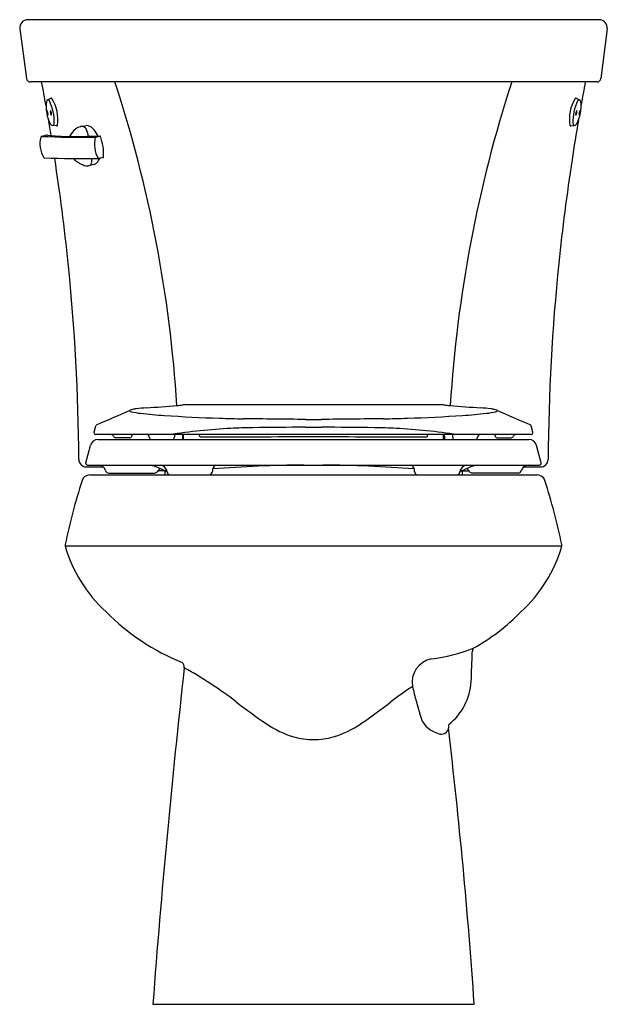
# Model space of a CAD drawing. Units: inches. Extents: x 4057.3 to 4075.6, y 132.3 to 163.
import ezdxf

# ---------------------------------------------------------------- set-up
doc = ezdxf.new("R2010")
doc.units = ezdxf.units.IN
doc.header["$LTSCALE"] = 0.64311
doc.header["$MEASUREMENT"] = 0
doc.layers.get('0').update_dxf_attribs({"color": 255, "linetype": 'CONTINUOUS'})
doc.layers.get('Defpoints').update_dxf_attribs({"linetype": 'CONTINUOUS'})
doc.styles.get("Standard").update_dxf_attribs({"font": 'txt', "width": 0.8})

msp = doc.modelspace()

# ---------------------------------------------------------------- linework, layer by layer
for p, q in [((4075.373, 163.002), (4057.569, 163.002)), ((4057.322, 162.719), (4057.53, 161.166)), ((4075.62, 162.72), (4075.42, 161.167)), ((4075.301, 161.062), (4057.649, 161.062)), ((4058.298, 160.553), (4058.197, 160.503)), ((4074.648, 160.553), (4074.749, 160.503)), ((4058.464, 159.691), (4058.352, 159.699)), ((4059.222, 159.67), (4059.367, 159.698)), ((4074.482, 159.691), (4074.594, 159.699)), ((4059.665, 159.339), (4059.822, 159.375)), ((4059.63, 158.486), (4059.463, 158.45)), ((4062.467, 151.003), (4070.474, 151.003)), ((4059.636, 150.146), (4059.69, 150.347)), ((4059.636, 150.126), (4059.636, 150.146)), ((4066.221, 150.298), (4066.72, 150.298)), ((4073.305, 150.146), (4073.251, 150.347)), ((4073.305, 150.126), (4073.305, 150.146)), ((4073.25, 150.071), (4059.691, 150.071)), ((4059.764, 149.916), (4073.177, 149.916)), ((4060.748, 149.971), (4060.312, 149.971)), ((4061.356, 149.988), (4061.356, 149.995)), ((4062.142, 150.071), (4062.138, 149.988)), ((4062.389, 150.016), (4062.388, 149.916)), ((4062.425, 149.916), (4062.425, 150.071)), ((4062.916, 150.044), (4062.916, 150.071)), ((4070.025, 150.044), (4070.025, 150.071)), ((4070.516, 149.916), (4070.516, 150.071)), ((4070.552, 150.016), (4070.553, 149.916)), ((4070.799, 150.071), (4070.803, 149.988)), ((4071.584, 149.988), (4071.585, 149.995)), ((4072.193, 149.971), (4072.629, 149.971)), ((4059.378, 149.193), (4059.522, 149.731)), ((4073.562, 149.193), (4073.418, 149.731)), ((4059.378, 149.17), (4059.378, 149.193)), ((4073.562, 149.17), (4073.562, 149.193)), ((4059.395, 149.062), (4059.925, 149.062)), ((4059.428, 149.12), (4073.512, 149.12)), ((4060.099, 148.869), (4061.518, 148.869)), ((4061.214, 148.865), (4061.214, 148.869)), ((4061.843, 148.938), (4061.622, 148.938)), ((4061.837, 148.938), (4061.837, 148.812)), ((4071.098, 148.938), (4071.319, 148.938)), ((4071.103, 148.938), (4071.103, 148.812)), ((4072.842, 148.869), (4071.423, 148.869)), ((4071.728, 148.865), (4071.728, 148.869)), ((4073.015, 149.062), (4073.546, 149.062)), ((4059.5, 148.812), (4073.44, 148.812)), ((4058.735, 146.599), (4074.206, 146.599)), ((4061.468, 132.312), (4071.478, 132.312))]:
    msp.add_line(p, q)
for centre, radius, start, end in [((4057.569, 162.752), 0.25, 90, 187.6484), ((4075.373, 162.752), 0.25, 352.6441, 90), ((4057.649, 161.182), 0.12, 187.6484, 270), ((4075.301, 161.182), 0.12, 270, 352.6441), ((3990.752, 148.346), 68.443, 10.07046, 10.70719), ((4021.575, 148.429), 40.721, 3.5828, 18.0729), ((4111.67, 148.431), 41.019, 162.0647, 176.4457), ((4142.189, 148.346), 68.443, 169.29281, 169.90756), ((4058.308, 160.528), 0.0268, 52.7847, 113.2998), ((4057.247, 159.898), 1.259, 351.4645, 31.1599), ((4075.699, 159.898), 1.259, 148.8401, 188.5355), ((4074.638, 160.528), 0.0268, 66.7002, 127.2153), ((4059.304, 160.297), 1.164, 172.6319, 208.4943), ((4058.233, 160.425), 0.0858, 114.7328, 166.0483), ((4058.204, 160.457), 0.0468, 24.6202, 97.9366), ((4056.885, 159.824), 1.51, 358.1432, 25.6219), ((4076.061, 159.824), 1.51, 154.3781, 181.8568), ((4073.642, 160.297), 1.164, 331.5057, 7.3681), ((4074.743, 160.457), 0.0468, 82.0634, 155.3798), ((4074.713, 160.425), 0.0858, 13.9517, 65.2672), ((4058.348, 160.124), 0.183, 166.4655, 213.6988), ((4058.04, 160.069), 0.163, 343.3705, 36.7938), ((4058.454, 160.124), 0.183, 166.4655, 213.6988), ((4058.146, 160.069), 0.163, 343.3705, 36.7938), ((4074.8, 160.069), 0.163, 143.2062, 196.6295), ((4074.492, 160.124), 0.183, 326.3012, 13.5345), ((4074.907, 160.069), 0.163, 143.2062, 196.6295), ((4074.598, 160.124), 0.183, 326.3012, 13.5345), ((3990.752, 148.346), 68.443, 9.29459, 9.70727), ((4058.363, 159.799), 0.1, 215.078, 263.5941), ((4058.307, 159.774), 0.0866, 301.0655, 0.7854), ((4058.465, 159.719), 0.0286, 267.9993, 344.0761), ((4059.526, 159.005), 0.749, 128.0036, 151.4527), ((4059.311, 159.279), 0.401, 104.2373, 127.9047), ((4059.253, 159.506), 0.167, 68.2142, 104.2373), ((4059.228, 159.494), 0.189, 23.7757, 62.522), ((4059.403, 159.501), 0.2, 76.4045, 100.3752), ((4059.351, 159.341), 0.368, 38.7229, 74.3581), ((4074.481, 159.719), 0.0286, 195.9239, 272.0007), ((4142.189, 148.346), 68.443, 170.31321, 171.35348), ((4074.639, 159.774), 0.0866, 179.2146, 238.9345), ((4074.583, 159.799), 0.1, 276.4059, 324.922), ((4058.714, 159.128), 0.766, 163.7095, 213.2529), ((4058.006, 159.34), 0.0272, 113.0334, 173.4888), ((4101.824, -25.194), 189.692, 103.309, 103.35871), ((4059.242, 185.783), 26.447, 267.2995, 270.917), ((4058.172, 159.334), 0.0711, 83.3724, 103.309), ((4058.81, 164.176), 4.813, 262.4913, 270.6899), ((3990.752, 148.346), 68.443, 9.28611, 9.29459), ((4059.299, 815.368), 656.005, 269.962278, 270.01202), ((4058.798, 159.297), 0.662, 5.9714, 24.3881), ((4059.433, 159.486), 0.123, 272.0966, 283.5593), ((4053.444, 184.547), 25.889, 283.4407, 283.5388), ((4059.693, 165.06), 5.686, 268.0955, 271.3009), ((4059.038, 159.063), 0.786, 23.3045, 40.2482), ((4060.499, 159.121), 0.853, 165.866, 210.8596), ((4059.66, 159.328), 0.012, 6.6949, 65.5796), ((4059.824, 159.365), 0.01, 21.2415, 97.3011), ((4058.296, 158.808), 1.636, 356.6788, 20.0457), ((4058.096, 158.722), 0.0261, 212.2061, 266.357), ((4059.332, 189.376), 30.705, 267.6912, 270.8014), ((3990.752, 148.346), 68.443, 5.92543, 8.68843), ((4059.575, 159.248), 0.819, 224.5719, 234.057), ((4059.118, 158.606), 0.446, 355.0043, 8.5695), ((4059.44, 158.816), 0.395, 316.4118, 340.43), ((4059.76, 158.704), 0.0297, 272.1361, 279.4993), ((74382.711, -371947.981), 378693.385, 100.70185855, 100.70188266), ((4059.755, 158.682), 0.0117, 322.3674, 10.0306), ((4059.919, 158.714), 0.0103, 281.9044, 355.483), ((4059.611, 159.297), 0.88, 234.057, 241.9138), ((4059.603, 159.282), 0.863, 241.9138, 251.7293), ((4059.435, 158.774), 0.328, 251.7293, 268.3214), ((4059.43, 158.601), 0.155, 268.3214, 313.0036), ((4059.405, 158.574), 0.157, 326.414, 357.1953), ((4059.574, 158.689), 0.21, 285.4598, 316.4118), ((4142.189, 148.346), 68.443, 171.35348, 174.07457), ((3997, 148.995), 62.161, 0.27701, 5.92543), ((4135.941, 148.995), 62.161, 174.07457, 179.72299), ((4061.695, 156.154), 5.206, 275.7252, 277.8024), ((4062.479, 150.568), 0.435, 91.6292, 100.3095), ((4070.461, 150.563), 0.44, 79.7455, 88.3158), ((4071.246, 156.154), 5.206, 262.1976, 264.2748), ((4031.807, 215.981), 71.294, 293.04328, 293.95657), ((4060.755, 150.815), 0.0115, 116.3403, 236.0602), ((4060.831, 150.928), 0.147, 236.0602, 256.56), ((4060.933, 150.429), 0.437, 102.5517, 113.9566), ((4061.381, 153.229), 2.514, 256.56, 263.1897), ((4061.07, 149.813), 1.068, 96.5716, 102.5517), ((4061.714, 144.23), 6.688, 93.8909, 96.5716), ((4062.704, 164.306), 13.669, 263.1897, 266.3197), ((4056.365, 222.876), 72.139, 273.8909, 274.65087), ((4076.576, 222.876), 72.139, 265.34913, 266.1091), ((4070.237, 164.306), 13.669, 273.6803, 276.8103), ((4071.227, 144.23), 6.688, 83.4284, 86.1091), ((4071.56, 153.229), 2.514, 276.8103, 283.44), ((4071.87, 149.813), 1.068, 77.4483, 83.4284), ((4072.007, 150.429), 0.437, 66.0434, 77.4483), ((4072.11, 150.928), 0.147, 283.44, 303.9398), ((4101.133, 215.981), 71.294, 246.04343, 246.95672), ((4072.186, 150.815), 0.0115, 303.9398, 63.6597), ((4065.603, 209.377), 58.833, 266.31967, 267.99297), ((4064.58, 180.207), 29.645, 267.993, 269.4355), ((4058.868, -399.549), 550.139, 89.23448, 89.43545), ((4066.526, 173.574), 23.035, 269.2345, 269.8628), ((4066.415, 173.574), 23.035, 270.1372, 270.7655), ((4074.073, -399.549), 550.139, 90.56455, 90.76552), ((4068.36, 180.207), 29.645, 270.5645, 272.007), ((4067.338, 209.377), 58.833, 272.00703, 273.68033), ((4059.691, 150.126), 0.0549, 180, 270), ((4059.73, 150.336), 0.0422, 113.0433, 165.0001), ((4066.071, 120.742), 29.612, 96.0591, 97.9344), ((4064.792, 132.31), 17.974, 92.854, 95.8954), ((4064.986, 127.974), 22.315, 91.0454, 92.7974), ((4066.641, -7.177), 157.476, 90.15275, 90.75019), ((4066.3, -7.177), 157.476, 89.24981, 89.84725), ((4067.955, 127.974), 22.315, 87.2026, 88.9546), ((4068.149, 132.31), 17.974, 84.1046, 87.146), ((4066.869, 120.742), 29.612, 82.0656, 83.9409), ((4073.21, 150.336), 0.0422, 14.9999, 66.9567), ((4073.25, 150.126), 0.0549, 270, 0), ((4059.764, 149.666), 0.25, 90, 165), ((4060.163, 149.991), 0.08, 22.0254, 89.6756), ((4060.312, 150.051), 0.08, 202.0254, 270), ((4060.741, 150.051), 0.0806, 274.6729, 357.302), ((4059.651, 150.109), 1.172, 356.9735, 358.1231), ((4061.276, 149.991), 0.08, 2.5, 90), ((4061.436, 149.991), 0.08, 182.5, 249.6199), ((4062.058, 149.991), 0.08, 290.3801, 357.5), ((4062.456, 150.016), 0.0669, 124.1728, 179.6211), ((4062.965, 150.042), 0.0492, 177.1858, 210.4465), ((4062.953, 150.043), 0.0399, 220.2914, 260.5937), ((4062.986, 150.24), 0.24, 260.5937, 265.4241), ((4062.854, 676.396), 526.396, 270.01224, 270.3936), ((4070.086, 676.396), 526.396, 269.6064, 269.98776), ((4069.955, 150.24), 0.24, 274.5759, 279.4063), ((4069.988, 150.043), 0.0399, 279.4063, 319.7086), ((4069.976, 150.042), 0.0492, 329.5535, 2.8142), ((4070.485, 150.016), 0.0669, 0.3789, 55.8272), ((4070.883, 149.991), 0.08, 182.5, 249.6199), ((4071.504, 149.991), 0.08, 290.3801, 357.5), ((4071.665, 149.991), 0.08, 90, 177.5), ((4073.289, 150.109), 1.172, 181.8769, 183.0265), ((4072.2, 150.051), 0.0806, 182.698, 265.3271), ((4072.629, 150.051), 0.08, 270, 337.9746), ((4072.777, 149.991), 0.08, 90.3244, 157.9746), ((4073.177, 149.666), 0.25, 15, 90), ((4059.395, 149.296), 0.234, 180.277, 270.1872), ((4059.428, 149.17), 0.05, 180, 270), ((4073.512, 149.17), 0.05, 270, 0), ((4073.546, 149.296), 0.234, 269.8128, 359.723), ((4059.775, 148.897), 0.224, 14.253, 89.9036), ((4060.099, 148.979), 0.11, 194.253, 270), ((4061.077, 147.628), 1.518, 56.6471, 79.4941), ((4061.518, 148.979), 0.11, 270, 330.0326), ((4061.802, 148.815), 0.218, 116.5121, 150.0326), ((4061.666, 148.878), 0.245, 6.4607, 80.9389), ((4062.019, 148.918), 0.11, 186.4607, 254.4981), ((4063.21, 148.918), 0.11, 285.5019, 1.1792), ((4063.555, 148.925), 0.235, 124.1156, 181.1792), ((4066.38, 111.295), 37.826, 90.3124, 94.6239), ((4066.56, 111.295), 37.826, 85.3761, 89.6876), ((4069.386, 148.925), 0.235, 358.8208, 55.8844), ((4069.731, 148.918), 0.11, 178.8208, 254.4981), ((4070.922, 148.918), 0.11, 285.5019, 353.5393), ((4071.864, 147.628), 1.518, 100.5059, 123.3529), ((4071.274, 148.878), 0.245, 99.0611, 173.5393), ((4071.139, 148.815), 0.218, 29.9674, 63.4879), ((4071.423, 148.979), 0.11, 209.9674, 270), ((4072.842, 148.979), 0.11, 270, 345.747), ((4073.165, 148.897), 0.224, 90.0964, 165.747), ((4078.428, 142.519), 20.119, 162.2927, 168.1673), ((4059.5, 148.562), 0.25, 90, 162.2927), ((4073.44, 148.562), 0.25, 17.7073, 90), ((4054.513, 142.519), 20.119, 11.8327, 17.7073), ((4058.865, 146.618), 0.131, 168.2954, 188.2237), ((4063.009, 147.824), 4.446, 195.9984, 227.5741), ((4069.932, 147.824), 4.446, 312.4259, 344.0016), ((4074.076, 146.618), 0.131, 351.7763, 11.7046), ((4065.07, 149.59), 7.148, 224.9286, 247.8576), ((4068.281, 149.093), 6.506, 299.109, 315.6222), ((4069.542, 148.216), 5.171, 276.6778, 291.6027), ((4071.79, 143.26), 0.374, 156.744, 174.6896), ((4070.291, 142.344), 0.75, 101.3167, 190.1183), ((3756.331, 154.012), 315.268, 357.88424, 358.05191), ((4359.15, 109.834), 298.53, 173.65991, 175.68172), ((4062.244, 142.815), 0.203, 355.7816, 49.3651), ((4055.849, 130.969), 13.546, 52.661, 60.8544), ((4077.097, 130.969), 13.546, 123.8525, 127.339), ((4570.693, 276.048), 518.704, 194.95258, 195.05393), ((4069.519, 142.495), 1.87, 308.6605, 356.2526), ((4076.464, 157.771), 20.267, 232.282, 235.5392), ((4056.482, 157.771), 20.267, 304.4608, 307.718), ((4070.537, 141.508), 0.769, 193.6463, 252.4937), ((4066.722, 143.575), 3.05, 235.5392, 253.6296), ((4066.225, 143.575), 3.05, 286.3704, 304.4608), ((4070.446, 140.988), 0.255, 236.8134, 335.1968), ((4071.023, 140.933), 0.351, 163.0855, 180.6597), ((3896.844, 120.311), 175.046, 3.93118, 6.7641), ((4066.472, 142.727), 2.165, 253.6296, 270.0228), ((4066.474, 142.727), 2.165, 269.9772, 286.3704)]:
    msp.add_arc(centre, radius, start, end)

# ---------------------------------------------------------------- texts
at = {"layer": 'Defpoints'}
for tag, p, s in [('MODELNUMBER', (4066.473, 132.317), 'K-3949-UT'), ('TRADENAME', (4066.473, 132.315), 'HIGHLINE'), ('PRODUCT', (4066.473, 132.313), 'TOILET')]:
    msp.add_attdef(tag, p, s, height=0.001, dxfattribs=at)

doc.saveas('drawing.dxf')
